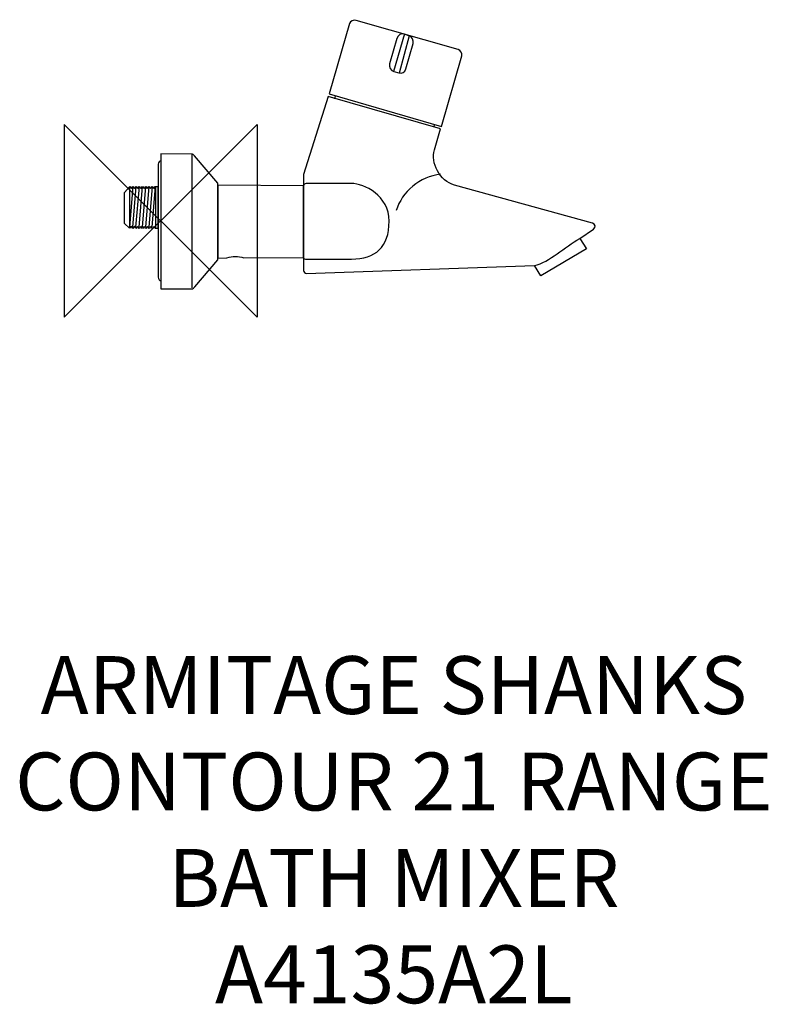
# Model space of a CAD drawing. Units: millimetres. Extents: x -73 to 315, y -406 to 104.
import ezdxf

# ---------------------------------------------------------------- set-up
doc = ezdxf.new("R2010")
doc.units = ezdxf.units.MM
doc.header["$MEASUREMENT"] = 0
for name, color, linetype in [('ASTEXT', 7, 'Continuous'), ('DETAIL', 2, 'Continuous'), ('ORIGIN', 6, 'Continuous')]:
    doc.layers.add(name, color=color, linetype=linetype)
doc.styles.add('Fastrack', font='simplex.shx')

# ---------------------------------------------------------------- blocks, each defined once
blk = doc.blocks.new('ZPO')
at = {"layer": 'ORIGIN'}
blk.add_lwpolyline([(-50, 50), (-50, -50), (50, 50), (50, -50)], close=True, dxfattribs=at)

msp = doc.modelspace()

# ---------------------------------------------------------------- linework, layer by layer
at = {"layer": 'DETAIL'}
for points, knots in [([(145.7, 48.96), (145.7, 48.96), (87.44, 65.78), (87.44, 65.78), (87.44, 65.78), (87.44, 65.78), (97.92, 102.29), (97.92, 102.29), (97.92, 102.29), (98.27, 103.51), (100.13, 104.31), (101.36, 103.96), (101.36, 103.96), (101.36, 103.96), (154.24, 88.82), (154.24, 88.82), (154.24, 88.82), (155.45, 88.47), (156.53, 86.78), (156.19, 85.56), (156.19, 85.56), (156.19, 85.56), (145.7, 48.96), (145.7, 48.96)], [0, 0, 0, 0, 0.166667, 0.166667, 0.166667, 0.166667, 0.333333, 0.333333, 0.333333, 0.333333, 0.5, 0.5, 0.5, 0.5, 0.666667, 0.666667, 0.666667, 0.666667, 0.833333, 0.833333, 0.833333, 0.833333, 1, 1, 1, 1]), ([(126.53, 96.84), (126.53, 96.84), (128.74, 96.01), (128.74, 96.01), (128.74, 96.01), (130.41, 95.38), (131.45, 93.7), (130.97, 91.99), (130.97, 91.99), (130.97, 91.99), (127.24, 78.83), (127.24, 78.83), (127.24, 78.83), (126.75, 77.11), (125.3, 76.2), (123.59, 76.69), (123.59, 76.69), (123.59, 76.69), (121.01, 77.43), (121.01, 77.43), (121.01, 77.43), (119.29, 77.92), (118.29, 79.73), (118.78, 81.45), (118.78, 81.45), (118.78, 81.45), (122.51, 94.61), (122.51, 94.61), (122.51, 94.61), (123, 96.33), (124.86, 97.47), (126.53, 96.84)], [0, 0, 0, 0, 0.125, 0.125, 0.125, 0.125, 0.25, 0.25, 0.25, 0.25, 0.375, 0.375, 0.375, 0.375, 0.5, 0.5, 0.5, 0.5, 0.625, 0.625, 0.625, 0.625, 0.75, 0.75, 0.75, 0.75, 0.875, 0.875, 0.875, 0.875, 1, 1, 1, 1]), ([(74.1, -25.82), (74.1, -25.82), (74.1, 24.02), (74.1, 24.02), (74.1, 24.02), (74.1, 24.02), (86.86, 64.48), (86.86, 64.48), (86.86, 64.48), (86.86, 64.48), (145.21, 47.65), (145.21, 47.65), (145.21, 47.65), (145.21, 47.65), (141.98, 36.81), (141.98, 36.81), (141.98, 36.81), (139.97, 30.07), (144.61, 20.69), (152.48, 18.52), (152.48, 18.52), (152.48, 18.52), (224.08, -1.22), (224.08, -1.22), (224.08, -1.22), (225.54, -1.62), (225.78, -3.48), (224.57, -4.3), (224.57, -4.3), (224.57, -4.3), (217.4, -9.09), (217.4, -9.09), (217.4, -9.09), (209.43, -13.53), (201.77, -21.33), (193.86, -23.23), (193.86, -23.23), (193.86, -23.23), (75.55, -27.28), (75.55, -27.28), (75.55, -27.28), (74.87, -27.3), (74.1, -26.5), (74.1, -25.82)], [0, 0, 0, 0, 0.090909, 0.090909, 0.090909, 0.090909, 0.181818, 0.181818, 0.181818, 0.181818, 0.272727, 0.272727, 0.272727, 0.272727, 0.363636, 0.363636, 0.363636, 0.363636, 0.454545, 0.454545, 0.454545, 0.454545, 0.545455, 0.545455, 0.545455, 0.545455, 0.636364, 0.636364, 0.636364, 0.636364, 0.727273, 0.727273, 0.727273, 0.727273, 0.818182, 0.818182, 0.818182, 0.818182, 0.909091, 0.909091, 0.909091, 0.909091, 1, 1, 1, 1]), ([(0, -35.32), (0, -35.32), (0, 34.77), (0, 34.77), (0, 34.77), (0, 34.77), (16.01, 34.66), (16.01, 34.66), (16.01, 34.66), (16.63, 34.66), (17.21, 34.18), (17.61, 33.71), (17.61, 33.71), (17.61, 33.71), (29.59, 19.48), (29.59, 19.48), (29.59, 19.48), (29.59, 19.48), (29.59, -20.13), (29.59, -20.13), (29.59, -20.13), (29.59, -20.13), (17.71, -34.15), (17.71, -34.15), (17.71, -34.15), (17.27, -34.67), (16.7, -35.32), (16.01, -35.32), (16.01, -35.32), (16.01, -35.32), (0, -35.32), (0, -35.32)], [0, 0, 0, 0, 0.125, 0.125, 0.125, 0.125, 0.25, 0.25, 0.25, 0.25, 0.375, 0.375, 0.375, 0.375, 0.5, 0.5, 0.5, 0.5, 0.625, 0.625, 0.625, 0.625, 0.75, 0.75, 0.75, 0.75, 0.875, 0.875, 0.875, 0.875, 1, 1, 1, 1]), ([(29.59, -19.28), (29.59, -19.28), (29.59, 18.42), (29.59, 18.42), (29.59, 18.42), (29.59, 18.42), (74.13, 18.1), (74.13, 18.1), (74.13, 18.1), (74.13, 18.1), (74.13, -18.96), (74.13, -18.96), (74.13, -18.96), (74.13, -18.96), (43.17, -19.18), (43.17, -19.18), (43.17, -19.18), (40.23, -18.18), (37.3, -18.18), (34.36, -19.18), (34.36, -19.18), (34.36, -19.18), (29.59, -19.28), (29.59, -19.28)], [0, 0, 0, 0, 0.166667, 0.166667, 0.166667, 0.166667, 0.333333, 0.333333, 0.333333, 0.333333, 0.5, 0.5, 0.5, 0.5, 0.666667, 0.666667, 0.666667, 0.666667, 0.833333, 0.833333, 0.833333, 0.833333, 1, 1, 1, 1]), ([(74, 18.06), (74, 18.71), (74.77, 19.39), (75.41, 19.39), (75.41, 19.39), (75.41, 19.39), (87.19, 19.39), (87.19, 19.39), (87.19, 19.39), (87.19, 19.39), (98.98, 19.39), (98.98, 19.39), (98.98, 19.39), (105.52, 19.39), (118.52, 13.16), (118.52, -0.23), (118.52, -0.23), (118.52, -13.63), (111.4, -19.85), (98.98, -19.85), (98.98, -19.85), (98.98, -19.85), (75.67, -19.85), (75.67, -19.85), (75.67, -19.85), (75.08, -19.85), (74.05, -19.75), (74.05, -19.17), (74.05, -19.17), (74.05, -19.17), (74, 18.06), (74, 18.06)], [0, 0, 0, 0, 0.125, 0.125, 0.125, 0.125, 0.25, 0.25, 0.25, 0.25, 0.375, 0.375, 0.375, 0.375, 0.5, 0.5, 0.5, 0.5, 0.625, 0.625, 0.625, 0.625, 0.75, 0.75, 0.75, 0.75, 0.875, 0.875, 0.875, 0.875, 1, 1, 1, 1]), ([(217.45, -9.11), (217.45, -9.11), (220.81, -14.45), (220.81, -14.45), (220.81, -14.45), (220.81, -14.45), (197.18, -28.48), (197.18, -28.48), (197.18, -28.48), (197.18, -28.48), (193.98, -23.18), (193.98, -23.18)], [0, 0, 0, 0, 0.333333, 0.333333, 0.333333, 0.333333, 0.666667, 0.666667, 0.666667, 0.666667, 1, 1, 1, 1])]:
    msp.add_open_spline(points, degree=3, knots=knots, dxfattribs=at)
for points in [[(126.41, 96.9), (126.41, 96.9), (120.84, 77.48), (120.84, 77.48)], [(128.91, 95.88), (128.91, 95.88), (123.72, 76.65), (123.72, 76.65)], [(90.34, 63.35), (90.34, 63.35), (90.71, 64.78), (90.71, 64.78)], [(142.03, 50.03), (142.03, 50.03), (141.58, 48.58), (141.58, 48.58)], [(16.12, 34.77), (16.12, 34.77), (16.12, -34.79), (16.12, -34.79)], [(145.21, 24.24), (134.48, 22.76), (125.15, 15.17), (122.19, 5.36)]]:
    msp.add_open_spline(points, degree=3, dxfattribs=at)
at = {"layer": 'DETAIL', "color": 8}
for points, knots in [([(0.22, 31.29), (-0.65, 31.06), (-1.3, 30.27), (-1.3, 29.33), (-1.3, 29.33), (-1.3, 29.33), (-1.3, -29.29), (-1.3, -29.29), (-1.3, -29.29), (-1.3, -30.24), (-0.63, -31.04), (0.26, -31.25)], [0, 0, 0, 0, 0.333333, 0.333333, 0.333333, 0.333333, 0.666667, 0.666667, 0.666667, 0.666667, 1, 1, 1, 1]), ([(-18.81, 14.73), (-18.81, 14.73), (-18.81, -1.39), (-18.81, -1.39), (-18.81, -1.39), (-18.81, -1.39), (-16.21, -3.88), (-16.21, -3.88), (-16.21, -3.88), (-16.21, -3.88), (-15.36, -2.83), (-15.36, -2.83), (-15.36, -2.83), (-15.36, -2.83), (-14.51, -3.9), (-14.51, -3.9), (-14.51, -3.9), (-14.51, -3.9), (-13.66, -2.84), (-13.66, -2.84), (-13.66, -2.84), (-13.66, -2.84), (-12.81, -3.91), (-12.81, -3.91), (-12.81, -3.91), (-12.81, -3.91), (-11.96, -2.86), (-11.96, -2.86), (-11.96, -2.86), (-11.96, -2.86), (-11.11, -3.93), (-11.11, -3.93), (-11.11, -3.93), (-11.11, -3.93), (-10.26, -2.87), (-10.26, -2.87), (-10.26, -2.87), (-10.26, -2.87), (-9.41, -3.94), (-9.41, -3.94), (-9.41, -3.94), (-9.41, -3.94), (-8.56, -2.89), (-8.56, -2.89), (-8.56, -2.89), (-8.56, -2.89), (-7.72, -3.96), (-7.72, -3.96), (-7.72, -3.96), (-7.72, -3.96), (-6.87, -2.91), (-6.87, -2.91), (-6.87, -2.91), (-6.87, -2.91), (-6.02, -3.98), (-6.02, -3.98), (-6.02, -3.98), (-6.02, -3.98), (-5.17, -2.92), (-5.17, -2.92), (-5.17, -2.92), (-5.17, -2.92), (-4.32, -3.99), (-4.32, -3.99), (-4.32, -3.99), (-4.32, -3.99), (-3.47, -2.94), (-3.47, -2.94), (-3.47, -2.94), (-3.47, -2.94), (-2.79, -4.01), (-2.79, -4.01), (-2.79, -4.01), (-2.79, -4.01), (-1.48, -3.93), (-1.48, -3.93), (-1.48, -3.93), (-1.48, -3.93), (-1.48, 17.76), (-1.48, 17.76), (-1.48, 17.76), (-1.48, 17.76), (-2.79, 17.75), (-2.79, 17.75), (-2.79, 17.75), (-2.79, 17.75), (-3.62, 16.82), (-3.62, 16.82), (-3.62, 16.82), (-3.62, 16.82), (-4.45, 17.75), (-4.45, 17.75), (-4.45, 17.75), (-4.45, 17.75), (-5.28, 16.79), (-5.28, 16.79), (-5.28, 16.79), (-5.28, 16.79), (-6.11, 17.75), (-6.11, 17.75), (-6.11, 17.75), (-6.11, 17.75), (-6.94, 16.79), (-6.94, 16.79), (-6.94, 16.79), (-6.94, 16.79), (-7.76, 17.75), (-7.76, 17.75), (-7.76, 17.75), (-7.76, 17.75), (-8.59, 16.79), (-8.59, 16.79), (-8.59, 16.79), (-8.59, 16.79), (-9.42, 17.75), (-9.42, 17.75), (-9.42, 17.75), (-9.42, 17.75), (-10.25, 16.79), (-10.25, 16.79), (-10.25, 16.79), (-10.25, 16.79), (-11.08, 17.75), (-11.08, 17.75), (-11.08, 17.75), (-11.08, 17.75), (-11.91, 16.79), (-11.91, 16.79), (-11.91, 16.79), (-11.91, 16.79), (-12.74, 17.75), (-12.74, 17.75), (-12.74, 17.75), (-12.74, 17.75), (-13.57, 16.79), (-13.57, 16.79), (-13.57, 16.79), (-13.57, 16.79), (-14.4, 17.75), (-14.4, 17.75), (-14.4, 17.75), (-14.4, 17.75), (-15.22, 16.79), (-15.22, 16.79), (-15.22, 16.79), (-15.22, 16.79), (-16.05, 17.75), (-16.05, 17.75), (-16.05, 17.75), (-16.05, 17.75), (-18.81, 14.73), (-18.81, 14.73)], [0, 0, 0, 0, 0.026316, 0.026316, 0.026316, 0.026316, 0.052632, 0.052632, 0.052632, 0.052632, 0.078947, 0.078947, 0.078947, 0.078947, 0.105263, 0.105263, 0.105263, 0.105263, 0.131579, 0.131579, 0.131579, 0.131579, 0.157895, 0.157895, 0.157895, 0.157895, 0.184211, 0.184211, 0.184211, 0.184211, 0.210526, 0.210526, 0.210526, 0.210526, 0.236842, 0.236842, 0.236842, 0.236842, 0.263158, 0.263158, 0.263158, 0.263158, 0.289474, 0.289474, 0.289474, 0.289474, 0.315789, 0.315789, 0.315789, 0.315789, 0.342105, 0.342105, 0.342105, 0.342105, 0.368421, 0.368421, 0.368421, 0.368421, 0.394737, 0.394737, 0.394737, 0.394737, 0.421053, 0.421053, 0.421053, 0.421053, 0.447368, 0.447368, 0.447368, 0.447368, 0.473684, 0.473684, 0.473684, 0.473684, 0.5, 0.5, 0.5, 0.5, 0.526316, 0.526316, 0.526316, 0.526316, 0.552632, 0.552632, 0.552632, 0.552632, 0.578947, 0.578947, 0.578947, 0.578947, 0.605263, 0.605263, 0.605263, 0.605263, 0.631579, 0.631579, 0.631579, 0.631579, 0.657895, 0.657895, 0.657895, 0.657895, 0.684211, 0.684211, 0.684211, 0.684211, 0.710526, 0.710526, 0.710526, 0.710526, 0.736842, 0.736842, 0.736842, 0.736842, 0.763158, 0.763158, 0.763158, 0.763158, 0.789474, 0.789474, 0.789474, 0.789474, 0.815789, 0.815789, 0.815789, 0.815789, 0.842105, 0.842105, 0.842105, 0.842105, 0.868421, 0.868421, 0.868421, 0.868421, 0.894737, 0.894737, 0.894737, 0.894737, 0.921053, 0.921053, 0.921053, 0.921053, 0.947368, 0.947368, 0.947368, 0.947368, 0.973684, 0.973684, 0.973684, 0.973684, 1, 1, 1, 1]), ([(-4.48, -3.25), (-4.48, -3.25), (-2.73, 17.79), (-2.73, 17.79), (-2.73, 17.79), (-2.73, 17.79), (-2.73, -3.66), (-2.73, -3.66)], [0, 0, 0, 0, 0.5, 0.5, 0.5, 0.5, 1, 1, 1, 1])]:
    msp.add_open_spline(points, degree=3, knots=knots, dxfattribs=at)
for points in [[(-16.14, 17.79), (-16.14, 17.79), (-16.14, -3.25), (-16.14, -3.25)], [(-14.39, 17.79), (-14.39, 17.79), (-16.14, -3.25), (-16.14, -3.25)], [(-12.82, 17.79), (-12.82, 17.79), (-14.57, -3.25), (-14.57, -3.25)], [(-11.25, 17.79), (-11.25, 17.79), (-12.99, -3.25), (-12.99, -3.25)], [(-9.59, 17.79), (-9.59, 17.79), (-11.34, -3.25), (-11.34, -3.25)], [(-7.85, 17.79), (-7.85, 17.79), (-9.59, -3.25), (-9.59, -3.25)], [(-6.11, 17.79), (-6.11, 17.79), (-7.85, -3.25), (-7.85, -3.25)], [(-4.42, 17.79), (-4.42, 17.79), (-6.16, -3.25), (-6.16, -3.25)]]:
    msp.add_open_spline(points, degree=3, dxfattribs=at)

# ---------------------------------------------------------------- block references
at = {"layer": 'ORIGIN'}
msp.add_blockref('ZPO', (0, 0), dxfattribs=at)

# ---------------------------------------------------------------- texts
at = {"layer": 'ASTEXT', "insert": (120.97, -225.72), "char_height": 30, "width": 2237.2895, "attachment_point": 2, "style": 'Fastrack'}
msp.add_mtext('ARMITAGE SHANKS\\PCONTOUR 21 RANGE\\PBATH MIXER\\PA4135A2L', dxfattribs=at)

doc.saveas('drawing.dxf')
